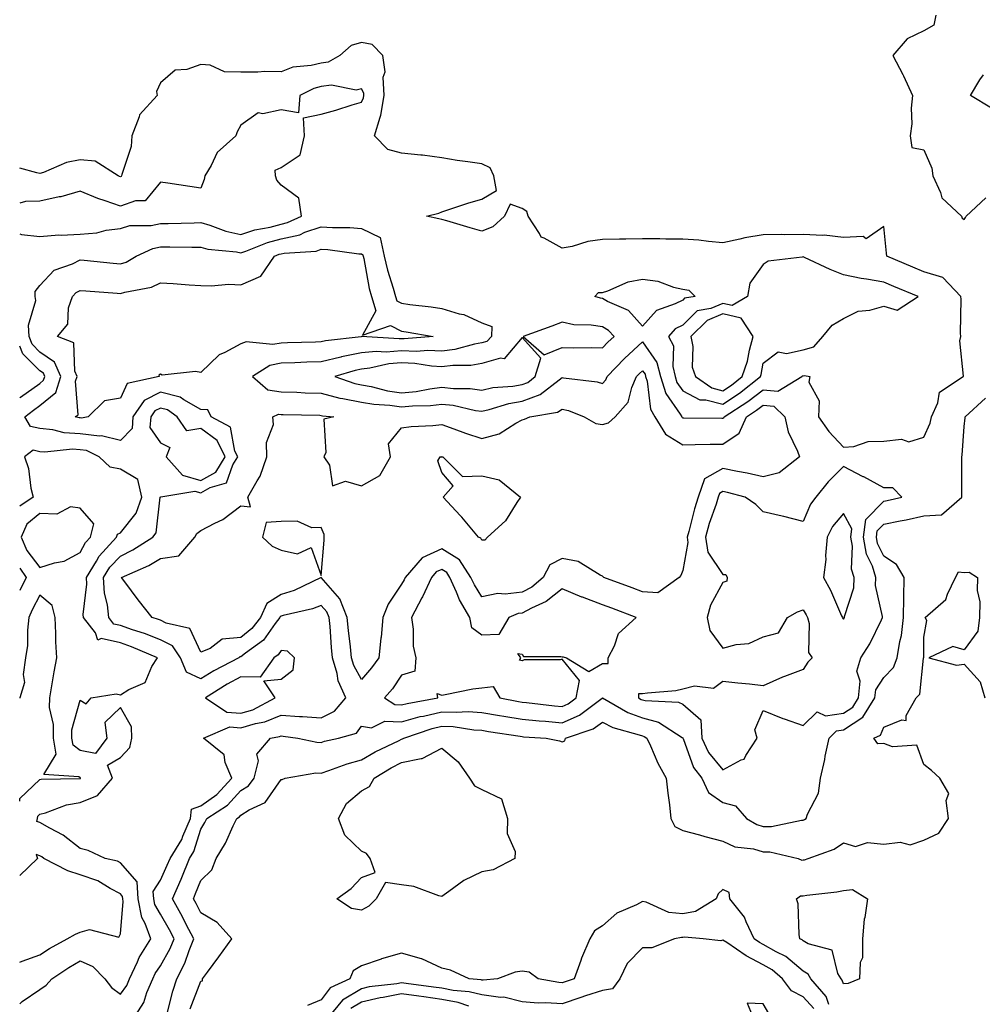
# Model space of a CAD drawing. Units: inches. Extents: x 952643 to 955283, y 7303178 to 7305818.
# Drawn here: x 952643 to 952883, y 7303456 to 7303701 of the extents above; entities that cross this region are included whole.
import ezdxf

# ---------------------------------------------------------------- set-up
doc = ezdxf.new("R2010")
doc.units = ezdxf.units.IN
doc.header["$MEASUREMENT"] = 0
doc.layers.add('Contour_95267303', color=7, linetype='Continuous', true_color=0x71a74d)

msp = doc.modelspace()

# ---------------------------------------------------------------- linework, layer by layer
at = {"layer": 'Contour_95267303'}
for points in [[(952871.04, 7303701.92, 3245), (952870.51, 7303699.46, 3245), (952868.05, 7303698.06, 3245), (952863.89, 7303696.08, 3245), (952860.34, 7303691.92, 3245), (952862.79, 7303687.18, 3245), (952862.97, 7303686.84, 3245), (952865.24, 7303681.92, 3245), (952864.9, 7303678.77, 3245), (952865.08, 7303674.89, 3245), (952864.62, 7303671.92, 3245), (952865.09, 7303668.96, 3245), (952868.05, 7303668.38, 3245), (952870, 7303663.87, 3245), (952870.3, 7303661.92, 3245), (952872.22, 7303657.75, 3245), (952872.55, 7303656.42, 3245), (952877.41, 7303651.92, 3245), (952877.55, 7303651.42, 3245), (952878.05, 7303651.03, 3245), (952878.42, 7303651.55, 3245), (952878.62, 7303651.92, 3245), (952883.49, 7303656.48, 3245)], [(952671.23, 7303451.92, 3245), (952673.91, 7303456.06, 3245), (952674.66, 7303458.53, 3245), (952676.1, 7303461.92, 3245), (952676.72, 7303463.25, 3245), (952678.05, 7303465.21, 3245), (952680.45, 7303469.52, 3245), (952681.42, 7303471.92, 3245), (952680.28, 7303474.15, 3245), (952678.05, 7303478.08, 3245), (952676.64, 7303480.51, 3245), (952676.39, 7303481.92, 3245), (952676.26, 7303483.71, 3245), (952678.05, 7303486.56, 3245), (952679.74, 7303490.23, 3245), (952680.43, 7303491.92, 3245), (952683.35, 7303496.62, 3245), (952683.63, 7303497.5, 3245), (952685.49, 7303501.92, 3245), (952685.77, 7303504.2, 3245), (952688.05, 7303505.05, 3245), (952692.07, 7303507.9, 3245), (952695.78, 7303511.92, 3245), (952694.15, 7303515.82, 3245), (952693.9, 7303517.77, 3245), (952688.77, 7303521.92, 3245), (952695.27, 7303524.7, 3245), (952698.05, 7303524.49, 3245), (952701.69, 7303525.56, 3245), (952704.02, 7303525.95, 3245), (952708.05, 7303527.66, 3245), (952712.65, 7303527.32, 3245), (952713.43, 7303527.3, 3245), (952718.05, 7303526.92, 3245), (952721.37, 7303528.6, 3245), (952724.14, 7303531.92, 3245), (952722.28, 7303536.15, 3245), (952722, 7303537.97, 3245), (952720.83, 7303541.92, 3245), (952720.6, 7303544.47, 3245), (952720.24, 7303549.73, 3245), (952720.04, 7303551.92, 3245), (952719.48, 7303553.35, 3245), (952718.05, 7303554.97, 3245), (952715.87, 7303554.1, 3245), (952708.61, 7303552.48, 3245), (952708.05, 7303552.3, 3245), (952707.82, 7303552.15, 3245), (952707.71, 7303551.92, 3245), (952706.59, 7303550.46, 3245), (952703.67, 7303546.3, 3245), (952699.2, 7303543.07, 3245), (952698.05, 7303542.17, 3245), (952697.83, 7303542.14, 3245), (952697.52, 7303541.92, 3245), (952691.29, 7303538.68, 3245), (952688.05, 7303536.71, 3245), (952684.5, 7303538.37, 3245), (952683.04, 7303541.92, 3245), (952681, 7303544.87, 3245), (952678.05, 7303546.4, 3245), (952674.09, 7303547.96, 3245), (952671.09, 7303548.88, 3245), (952668.05, 7303549.94, 3245), (952666.43, 7303550.3, 3245), (952665.15, 7303551.92, 3245), (952664.88, 7303555.09, 3245), (952664.11, 7303557.98, 3245), (952663.89, 7303561.92, 3245), (952665.46, 7303564.51, 3245), (952668.05, 7303567.25, 3245), (952671.19, 7303568.78, 3245), (952676.15, 7303571.92, 3245), (952676.94, 7303573.03, 3245), (952678, 7303581.87, 3245), (952678.02, 7303581.92, 3245), (952678.01, 7303581.96, 3245), (952678.05, 7303582.01, 3245), (952678.09, 7303581.96, 3245), (952686.59, 7303583.38, 3245), (952688.05, 7303582.95, 3245), (952690.44, 7303584.31, 3245), (952694.51, 7303585.46, 3245), (952696.07, 7303589.94, 3245), (952697.29, 7303591.92, 3245), (952696.57, 7303593.4, 3245), (952695.45, 7303599.32, 3245), (952690.65, 7303601.92, 3245), (952689.79, 7303603.66, 3245), (952688.05, 7303603.77, 3245), (952683.85, 7303606.12, 3245), (952682.92, 7303606.79, 3245), (952678.05, 7303608.04, 3245), (952674.01, 7303605.96, 3245), (952671.2, 7303601.92, 3245), (952670.98, 7303598.99, 3245), (952668.05, 7303596.03, 3245), (952663.32, 7303597.19, 3245), (952662.86, 7303597.11, 3245), (952658.05, 7303597.67, 3245), (952654.08, 7303597.95, 3245), (952651.27, 7303598.7, 3245), (952648.05, 7303599.02, 3245), (952645.65, 7303599.52, 3245), (952644.25, 7303601.92, 3245), (952646.42, 7303603.55, 3245), (952648.05, 7303604.7, 3245), (952651.96, 7303608.01, 3245), (952653.27, 7303611.92, 3245), (952651.69, 7303615.56, 3245), (952648.05, 7303618.05, 3245), (952646.12, 7303619.99, 3245), (952645.33, 7303621.92, 3245), (952645.2, 7303624.77, 3245), (952646.99, 7303630.86, 3245), (952646.89, 7303631.92, 3245), (952646.86, 7303633.11, 3245), (952648.05, 7303634.59, 3245), (952651.56, 7303638.41, 3245), (952656.11, 7303639.98, 3245), (952658.05, 7303640.98, 3245), (952659.08, 7303640.89, 3245), (952666.28, 7303640.15, 3245), (952668.05, 7303640.01, 3245), (952669.51, 7303640.46, 3245), (952671.97, 7303641.92, 3245), (952676.1, 7303643.87, 3245), (952678.05, 7303644.25, 3245), (952680.4, 7303644.27, 3245), (952685.82, 7303644.15, 3245), (952688.05, 7303644.16, 3245), (952689.81, 7303643.68, 3245), (952697, 7303642.97, 3245), (952698.05, 7303642.76, 3245), (952699.29, 7303643.16, 3245), (952704.65, 7303645.32, 3245), (952708.05, 7303646.21, 3245), (952712.71, 7303647.26, 3245), (952714.01, 7303647.88, 3245), (952718.05, 7303649.26, 3245), (952720.9, 7303649.07, 3245), (952725.18, 7303649.05, 3245), (952728.05, 7303648.83, 3245), (952732.7, 7303646.57, 3245), (952733.72, 7303641.92, 3245), (952734.55, 7303638.42, 3245), (952735.99, 7303633.98, 3245), (952736.55, 7303631.92, 3245), (952736.91, 7303630.78, 3245), (952738.05, 7303630.19, 3245), (952740.07, 7303629.9, 3245), (952745.4, 7303629.27, 3245), (952748.05, 7303628.88, 3245), (952752.39, 7303627.58, 3245), (952753.55, 7303627.42, 3245), (952758.05, 7303625.36, 3245), (952760.54, 7303624.41, 3245), (952760.4, 7303621.92, 3245), (952759.27, 7303620.7, 3245), (952758.05, 7303620.35, 3245), (952756.17, 7303620.04, 3245), (952751.32, 7303618.65, 3245), (952748.05, 7303618.24, 3245), (952744.56, 7303618.43, 3245), (952741.77, 7303618.2, 3245), (952738.05, 7303618.36, 3245), (952734.19, 7303618.06, 3245), (952731.75, 7303618.22, 3245), (952728.05, 7303617.84, 3245), (952723.11, 7303616.86, 3245), (952722.94, 7303616.81, 3245), (952718.05, 7303615.64, 3245), (952714.46, 7303615.51, 3245), (952711.5, 7303615.37, 3245), (952708.05, 7303615.24, 3245), (952705.28, 7303614.69, 3245), (952700.98, 7303611.92, 3245), (952704.73, 7303608.6, 3245), (952708.05, 7303608.18, 3245), (952711.94, 7303608.03, 3245), (952714.05, 7303607.92, 3245), (952718.05, 7303607.77, 3245), (952722.72, 7303606.59, 3245), (952723.45, 7303606.52, 3245), (952728.05, 7303605.6, 3245), (952731.17, 7303605.05, 3245), (952735.15, 7303604.82, 3245), (952738.05, 7303604.4, 3245), (952740.8, 7303604.67, 3245), (952745.22, 7303604.75, 3245), (952748.05, 7303605.09, 3245), (952750.92, 7303604.79, 3245), (952756.44, 7303603.53, 3245), (952758.05, 7303603.32, 3245), (952759.85, 7303603.72, 3245), (952764.72, 7303605.25, 3245), (952768.05, 7303605.84, 3245), (952772.52, 7303607.45, 3245), (952777.27, 7303611.14, 3245), (952778.05, 7303611.67, 3245), (952778.37, 7303611.6, 3245), (952786.74, 7303610.61, 3245), (952788.05, 7303610.2, 3245), (952788.88, 7303611.09, 3245), (952789.24, 7303611.92, 3245), (952793.51, 7303616.46, 3245), (952798.05, 7303620.57, 3245), (952801.6, 7303615.47, 3245), (952802.47, 7303611.92, 3245), (952803.82, 7303607.69, 3245), (952807.4, 7303602.57, 3245), (952807.78, 7303601.92, 3245), (952807.87, 7303601.74, 3245), (952808.05, 7303601.65, 3245), (952808.32, 7303601.65, 3245), (952817.74, 7303601.61, 3245), (952818.05, 7303601.61, 3245), (952818.24, 7303601.73, 3245), (952818.32, 7303601.92, 3245), (952824.25, 7303605.72, 3245), (952828.05, 7303608.64, 3245), (952831.67, 7303608.3, 3245), (952837.65, 7303611.92, 3245), (952837.86, 7303612.11, 3245), (952838.05, 7303612.14, 3245), (952838.36, 7303612.23, 3245), (952839.68, 7303611.92, 3245), (952839.41, 7303610.56, 3245), (952842.03, 7303605.9, 3245), (952841.86, 7303601.92, 3245), (952844.39, 7303598.26, 3245), (952848.05, 7303594.34, 3245), (952850.65, 7303594.52, 3245), (952854.21, 7303595.76, 3245), (952858.05, 7303595.89, 3245), (952862.46, 7303596.33, 3245), (952864.32, 7303595.65, 3245), (952868.05, 7303596.84, 3245), (952869.64, 7303600.33, 3245), (952869.98, 7303601.92, 3245), (952871.56, 7303605.43, 3245), (952871.93, 7303608.04, 3245), (952877.86, 7303611.92, 3245), (952877.96, 7303612.01, 3245), (952876.98, 7303620.85, 3245), (952877.29, 7303621.92, 3245), (952877.21, 7303622.76, 3245), (952877.34, 7303631.21, 3245), (952877.24, 7303631.92, 3245), (952872.78, 7303636.65, 3245), (952868.05, 7303638.06, 3245), (952865.32, 7303639.19, 3245), (952858.86, 7303641.92, 3245), (952858.77, 7303642.64, 3245), (952858.05, 7303649.35, 3245), (952853.71, 7303646.26, 3245), (952852.96, 7303646.83, 3245), (952848.05, 7303646.57, 3245), (952843.25, 7303647.12, 3245), (952842.93, 7303647.04, 3245), (952838.05, 7303647.32, 3245), (952833.41, 7303647.28, 3245), (952832.66, 7303647.31, 3245), (952828.05, 7303647.28, 3245), (952823.5, 7303646.47, 3245), (952822.25, 7303646.12, 3245), (952818.05, 7303645.23, 3245), (952814.42, 7303645.55, 3245), (952812.01, 7303645.88, 3245), (952808.05, 7303646.2, 3245), (952803.79, 7303646.18, 3245), (952802.36, 7303646.23, 3245), (952798.05, 7303646.21, 3245), (952793.84, 7303646.13, 3245), (952792.3, 7303646.17, 3245), (952788.05, 7303646.1, 3245), (952784.43, 7303645.54, 3245), (952780.5, 7303644.37, 3245), (952778.05, 7303643.88, 3245), (952773.54, 7303646.43, 3245), (952772.78, 7303646.65, 3245), (952772.41, 7303647.56, 3245), (952769.59, 7303651.92, 3245), (952769.22, 7303653.09, 3245), (952768.05, 7303653.81, 3245), (952765.09, 7303654.88, 3245), (952763.67, 7303651.92, 3245), (952760.76, 7303649.21, 3245), (952758.05, 7303648.12, 3245), (952755.13, 7303649, 3245), (952749.28, 7303650.69, 3245), (952748.05, 7303651.05, 3245), (952747.35, 7303651.22, 3245), (952744.27, 7303651.92, 3245), (952747.33, 7303652.64, 3245), (952748.05, 7303652.99, 3245), (952749.58, 7303653.45, 3245), (952754.77, 7303655.2, 3245), (952758.05, 7303656.08, 3245), (952761.66, 7303658.31, 3245), (952761.01, 7303661.92, 3245), (952760.07, 7303663.94, 3245), (952758.05, 7303664.9, 3245), (952754.51, 7303665.46, 3245), (952751.89, 7303665.76, 3245), (952748.05, 7303666.42, 3245), (952743.24, 7303667.11, 3245), (952742.88, 7303667.09, 3245), (952738.05, 7303667.56, 3245), (952734.66, 7303668.53, 3245), (952731.32, 7303671.92, 3245), (952732.69, 7303676.56, 3245), (952732.93, 7303677.04, 3245), (952733.68, 7303681.92, 3245), (952733.45, 7303686.52, 3245), (952733.97, 7303687.84, 3245), (952733.39, 7303691.92, 3245), (952730.73, 7303694.6, 3245), (952728.05, 7303695.17, 3245), (952725.54, 7303694.43, 3245), (952722.65, 7303691.92, 3245), (952719.74, 7303690.23, 3245), (952718.05, 7303690.01, 3245), (952715.51, 7303689.38, 3245), (952710.99, 7303688.98, 3245), (952708.05, 7303687.86, 3245), (952704.02, 7303687.89, 3245), (952702.25, 7303687.72, 3245), (952698.05, 7303687.74, 3245), (952693.95, 7303687.82, 3245), (952690.45, 7303689.52, 3245), (952688.05, 7303689.64, 3245), (952684.56, 7303688.43, 3245), (952681.73, 7303688.24, 3245), (952678.05, 7303685.09, 3245), (952677.05, 7303682.92, 3245), (952677.18, 7303681.92, 3245), (952672.83, 7303677.14, 3245), (952672.75, 7303676.62, 3245), (952670.89, 7303671.92, 3245), (952670.76, 7303669.21, 3245), (952668.4, 7303662.27, 3245), (952668.37, 7303661.92, 3245), (952668.22, 7303661.75, 3245), (952668.05, 7303661.69, 3245), (952667.88, 7303661.75, 3245), (952667.51, 7303661.92, 3245), (952661.75, 7303665.62, 3245), (952658.05, 7303665.95, 3245), (952654.68, 7303665.29, 3245), (952648.91, 7303662.78, 3245), (952648.05, 7303662.53, 3245), (952647.27, 7303662.7, 3245), (952643, 7303663.81, 3245)], [(952884.92, 7303678.79, 3245), (952879.66, 7303681.92, 3245), (952881.96, 7303685.83, 3245), (952882.89, 7303687.08, 3245)], [(952708.05, 7303649.91, 3246), (952709.69, 7303650.28, 3246), (952713.14, 7303651.92, 3246), (952712.46, 7303656.33, 3246), (952708.05, 7303659.62, 3246), (952706.99, 7303660.86, 3246), (952706.69, 7303661.92, 3246), (952706.59, 7303663.38, 3246), (952708.05, 7303663.99, 3246), (952712.8, 7303667.17, 3246), (952713.87, 7303671.92, 3246), (952713.6, 7303676.37, 3246), (952718.05, 7303677.31, 3246), (952721.65, 7303678.32, 3246), (952725.75, 7303679.62, 3246), (952728.05, 7303680.3, 3246), (952728.6, 7303681.37, 3246), (952728.68, 7303681.92, 3246), (952728.66, 7303682.53, 3246), (952728.05, 7303683.63, 3246), (952726.74, 7303683.23, 3246), (952720.63, 7303684.5, 3246), (952718.05, 7303684.16, 3246), (952716.25, 7303683.72, 3246), (952712.76, 7303681.92, 3246), (952712.36, 7303677.61, 3246), (952708.05, 7303678.38, 3246), (952703.53, 7303677.4, 3246), (952702.35, 7303677.62, 3246), (952698.05, 7303674.54, 3246), (952697.09, 7303672.88, 3246), (952696.81, 7303671.92, 3246), (952692.19, 7303667.78, 3246), (952690.63, 7303664.5, 3246), (952689.09, 7303661.92, 3246), (952688.95, 7303661.02, 3246), (952688.05, 7303658.83, 3246), (952685.37, 7303659.24, 3246), (952679.87, 7303660.1, 3246), (952678.05, 7303660.39, 3246), (952674.27, 7303655.7, 3246), (952671.85, 7303655.72, 3246), (952668.05, 7303654.38, 3246), (952664.24, 7303655.73, 3246), (952662.41, 7303656.28, 3246), (952658.05, 7303658.1, 3246), (952653.24, 7303656.73, 3246), (952652.82, 7303656.69, 3246), (952648.05, 7303655.64, 3246), (952644.44, 7303655.53, 3246), (952643, 7303655.13, 3246)], [(952643, 7303647.51, 3246), (952643.46, 7303647.33, 3246), (952648.05, 7303646.83, 3246), (952652.75, 7303647.22, 3246), (952653.28, 7303647.15, 3246), (952658.05, 7303647.43, 3246), (952662.23, 7303647.74, 3246), (952664.52, 7303648.39, 3246), (952668.05, 7303648.8, 3246), (952670.43, 7303649.54, 3246), (952675.7, 7303649.57, 3246), (952678.05, 7303650.03, 3246), (952679.93, 7303650.04, 3246), (952686.39, 7303650.26, 3246), (952688.05, 7303650.27, 3246), (952690.34, 7303649.63, 3246), (952694.27, 7303648.14, 3246), (952698.05, 7303647.35, 3246), (952701.49, 7303648.48, 3246), (952705.32, 7303649.19, 3246), (952708.05, 7303649.91, 3246)], [(952648.05, 7303610.25, 3246), (952648.96, 7303611.01, 3246), (952649.26, 7303611.92, 3246), (952648.89, 7303612.76, 3246), (952648.05, 7303613.34, 3246), (952643.76, 7303617.63, 3246), (952643, 7303619.49, 3246)], [(952643, 7303606.66, 3246), (952643.18, 7303606.79, 3246), (952648.05, 7303610.25, 3246)], [(952679.82, 7303453.69, 3244), (952681.11, 7303458.86, 3244), (952682.12, 7303461.92, 3244), (952684.1, 7303465.87, 3244), (952685.16, 7303469.03, 3244), (952686.31, 7303471.92, 3244), (952684.47, 7303475.5, 3244), (952683.52, 7303477.39, 3244), (952681.03, 7303481.92, 3244), (952683.17, 7303486.8, 3244), (952683.32, 7303487.19, 3244), (952685.24, 7303491.92, 3244), (952686.31, 7303493.66, 3244), (952688.05, 7303499.27, 3244), (952689.1, 7303500.87, 3244), (952689.62, 7303501.92, 3244), (952694.74, 7303505.23, 3244), (952698.05, 7303508.88, 3244), (952699.92, 7303510.05, 3244), (952701.4, 7303511.92, 3244), (952702.4, 7303516.27, 3244), (952702.04, 7303517.93, 3244), (952705.46, 7303521.92, 3244), (952707.68, 7303522.29, 3244), (952708.05, 7303522.46, 3244), (952708.55, 7303522.42, 3244), (952712.25, 7303521.92, 3244), (952717, 7303520.87, 3244), (952718.05, 7303520.84, 3244), (952718.86, 7303521.11, 3244), (952722.36, 7303521.92, 3244), (952726.8, 7303523.17, 3244), (952728.05, 7303524.86, 3244), (952730.6, 7303524.47, 3244), (952733.85, 7303526.12, 3244), (952738.05, 7303525.95, 3244), (952742.71, 7303527.26, 3244), (952743.54, 7303527.41, 3244), (952748.05, 7303528.49, 3244), (952751.64, 7303528.33, 3244), (952754.63, 7303528.5, 3244), (952758.05, 7303528.32, 3244), (952762.41, 7303527.56, 3244), (952763.49, 7303527.36, 3244), (952768.05, 7303526.6, 3244), (952772.33, 7303526.2, 3244), (952773.86, 7303526.11, 3244), (952778.05, 7303525.74, 3244), (952782.31, 7303527.66, 3244), (952788.01, 7303531.88, 3244), (952788.05, 7303531.91, 3244), (952788.07, 7303531.9, 3244), (952794.41, 7303528.28, 3244), (952798.05, 7303526.93, 3244), (952802.01, 7303525.88, 3244), (952807.91, 7303522.06, 3244), (952808.05, 7303521.99, 3244), (952808.09, 7303521.96, 3244), (952808.09, 7303521.92, 3244), (952808.13, 7303521.84, 3244), (952810.71, 7303514.58, 3244), (952812.76, 7303511.92, 3244), (952814.48, 7303508.35, 3244), (952818.05, 7303505.88, 3244), (952821.2, 7303505.07, 3244), (952823.92, 7303501.92, 3244), (952826.49, 7303500.36, 3244), (952828.05, 7303499.9, 3244), (952830.09, 7303499.88, 3244), (952837.61, 7303501.48, 3244), (952838.05, 7303501.47, 3244), (952838.35, 7303501.62, 3244), (952838.79, 7303501.92, 3244), (952839.06, 7303502.93, 3244), (952841.81, 7303508.16, 3244), (952842.29, 7303511.92, 3244), (952843.37, 7303516.6, 3244), (952843.53, 7303517.4, 3244), (952844.51, 7303521.92, 3244), (952846.28, 7303523.69, 3244), (952848.05, 7303523.93, 3244), (952852.88, 7303527.09, 3244), (952855.87, 7303531.92, 3244), (952856.07, 7303533.9, 3244), (952858.05, 7303537.01, 3244), (952860.51, 7303539.46, 3244), (952861.45, 7303541.92, 3244), (952862.06, 7303545.93, 3244), (952862.47, 7303547.5, 3244), (952862.99, 7303551.92, 3244), (952863.04, 7303556.91, 3244), (952863.04, 7303556.93, 3244), (952863.12, 7303561.92, 3244), (952861.25, 7303565.12, 3244), (952858.05, 7303567.21, 3244), (952856.52, 7303570.39, 3244), (952856.23, 7303571.92, 3244), (952856.44, 7303573.53, 3244), (952858.05, 7303575.17, 3244), (952862.14, 7303576.01, 3244), (952863.67, 7303576.3, 3244), (952868.05, 7303577.24, 3244), (952872.42, 7303577.55, 3244), (952877.49, 7303581.92, 3244), (952877.49, 7303591.36, 3244), (952877.48, 7303591.92, 3244), (952877.62, 7303592.35, 3244), (952878.05, 7303599.47, 3244), (952878.31, 7303601.66, 3244), (952878.35, 7303601.92, 3244), (952883.37, 7303606.6, 3244)], [(952643, 7303455.75, 3246), (952643.64, 7303456.33, 3246), (952648.05, 7303459.33, 3246), (952649.62, 7303460.35, 3246), (952651.01, 7303461.92, 3246), (952655.2, 7303464.77, 3246), (952658.05, 7303466.4, 3246), (952661.17, 7303465.04, 3246), (952664.21, 7303461.92, 3246), (952665.89, 7303459.76, 3246), (952668.05, 7303458.13, 3246), (952669.64, 7303460.33, 3246), (952670.32, 7303461.92, 3246), (952672.29, 7303466.16, 3246), (952672.72, 7303467.25, 3246), (952675.63, 7303471.92, 3246), (952674.25, 7303475.72, 3246), (952673.37, 7303477.24, 3246), (952672.52, 7303481.92, 3246), (952672.23, 7303486.1, 3246), (952668.05, 7303490.88, 3246), (952667.37, 7303491.24, 3246), (952664.25, 7303491.92, 3246), (952660.03, 7303493.9, 3246), (952658.05, 7303494.4, 3246), (952653.86, 7303497.73, 3246), (952650.49, 7303499.48, 3246), (952648.05, 7303500.9, 3246), (952647.26, 7303501.13, 3246), (952647.45, 7303501.92, 3246), (952647.5, 7303502.47, 3246), (952648.05, 7303502.98, 3246), (952649.46, 7303503.33, 3246), (952654.66, 7303505.31, 3246), (952658.05, 7303505.88, 3246), (952662.36, 7303507.61, 3246), (952666.1, 7303511.92, 3246), (952664.83, 7303515.14, 3246), (952668.05, 7303517.09, 3246), (952670.38, 7303519.59, 3246), (952670.9, 7303521.92, 3246), (952670.81, 7303524.68, 3246), (952668.05, 7303529.53, 3246), (952664.18, 7303525.79, 3246), (952664.69, 7303521.92, 3246), (952661.9, 7303518.07, 3246), (952658.05, 7303518.82, 3246), (952656.28, 7303520.15, 3246), (952655.97, 7303521.92, 3246), (952656, 7303523.97, 3246), (952658.05, 7303531.34, 3246), (952659.51, 7303530.46, 3246), (952660.8, 7303531.92, 3246), (952667.02, 7303532.95, 3246), (952668.05, 7303532.69, 3246), (952670.18, 7303534.05, 3246), (952674.19, 7303535.78, 3246), (952675.88, 7303539.75, 3246), (952677.26, 7303541.92, 3246), (952670.8, 7303544.67, 3246), (952668.05, 7303545.64, 3246), (952663.27, 7303546.7, 3246), (952662.44, 7303546.31, 3246), (952661.84, 7303548.13, 3246), (952658.87, 7303551.92, 3246), (952658.8, 7303552.67, 3246), (952659.74, 7303560.23, 3246), (952659.64, 7303561.92, 3246), (952662.08, 7303565.95, 3246), (952662.75, 7303567.22, 3246), (952667.12, 7303571.92, 3246), (952667.31, 7303572.66, 3246), (952668.05, 7303573.02, 3246), (952672.01, 7303577.96, 3246), (952673.39, 7303581.92, 3246), (952672.42, 7303586.3, 3246), (952668.05, 7303588.9, 3246), (952665.52, 7303589.39, 3246), (952662.79, 7303591.92, 3246), (952659.64, 7303593.51, 3246), (952658.05, 7303593.71, 3246), (952656.14, 7303593.83, 3246), (952649.24, 7303593.11, 3246), (952648.05, 7303593.23, 3246), (952646.39, 7303593.58, 3246), (952644.23, 7303591.92, 3246), (952645.16, 7303589.03, 3246), (952645.81, 7303584.16, 3246), (952646.35, 7303581.92, 3246), (952643, 7303579.7, 3246)], [(952643, 7303564.19, 3246), (952644.58, 7303561.92, 3246), (952643, 7303558.67, 3246)], [(952685.47, 7303454.5, 3243), (952688.05, 7303461.36, 3243), (952688.47, 7303461.5, 3243), (952688.49, 7303461.92, 3243), (952689.74, 7303463.61, 3243), (952692.55, 7303467.42, 3243), (952695.83, 7303471.92, 3243), (952692.13, 7303476, 3243), (952688.05, 7303478.42, 3243), (952686.89, 7303480.76, 3243), (952686.24, 7303481.92, 3243), (952686.79, 7303483.18, 3243), (952688.05, 7303486.48, 3243), (952690.86, 7303489.11, 3243), (952691.91, 7303491.92, 3243), (952694.26, 7303495.71, 3243), (952696.15, 7303500.02, 3243), (952697.08, 7303501.92, 3243), (952697.67, 7303502.3, 3243), (952698.05, 7303502.71, 3243), (952700.15, 7303504.02, 3243), (952704.1, 7303505.87, 3243), (952708.05, 7303511.64, 3243), (952708.33, 7303511.64, 3243), (952709.08, 7303511.92, 3243), (952716.73, 7303513.24, 3243), (952718.05, 7303513.21, 3243), (952719.96, 7303513.83, 3243), (952724.47, 7303515.5, 3243), (952728.05, 7303516.52, 3243), (952731.47, 7303518.5, 3243), (952737.48, 7303521.35, 3243), (952738.05, 7303521.64, 3243), (952738.28, 7303521.69, 3243), (952738.6, 7303521.92, 3243), (952745.64, 7303524.33, 3243), (952748.05, 7303524.91, 3243), (952750.9, 7303524.77, 3243), (952756, 7303523.97, 3243), (952758.05, 7303523.85, 3243), (952759.7, 7303523.57, 3243), (952767.6, 7303522.37, 3243), (952768.05, 7303522.29, 3243), (952768.39, 7303522.26, 3243), (952774.07, 7303521.92, 3243), (952777.38, 7303521.25, 3243), (952778.05, 7303520.96, 3243), (952778.72, 7303521.25, 3243), (952778.87, 7303521.92, 3243), (952785.72, 7303524.25, 3243), (952788.05, 7303525.84, 3243), (952790.67, 7303524.54, 3243), (952797.23, 7303522.74, 3243), (952798.05, 7303522.44, 3243), (952798.46, 7303522.33, 3243), (952799.09, 7303521.92, 3243), (952800.01, 7303519.96, 3243), (952801.81, 7303515.68, 3243), (952803.93, 7303511.92, 3243), (952804.35, 7303508.22, 3243), (952804.71, 7303505.26, 3243), (952805.09, 7303501.92, 3243), (952806.03, 7303499.9, 3243), (952808.05, 7303498.9, 3243), (952812.17, 7303497.8, 3243), (952813.53, 7303497.4, 3243), (952818.05, 7303496.28, 3243), (952820.99, 7303494.86, 3243), (952825.67, 7303494.3, 3243), (952828.05, 7303493.6, 3243), (952829.72, 7303493.59, 3243), (952836.78, 7303491.92, 3243), (952837.68, 7303491.55, 3243), (952838.05, 7303491.58, 3243), (952838.34, 7303491.63, 3243), (952839.28, 7303491.92, 3243), (952845.7, 7303494.27, 3243), (952848.05, 7303495.81, 3243), (952851.03, 7303494.9, 3243), (952854.05, 7303495.92, 3243), (952858.05, 7303495.51, 3243), (952862.16, 7303496.03, 3243), (952864.62, 7303495.35, 3243), (952868.05, 7303496.51, 3243), (952871.74, 7303498.23, 3243), (952874.17, 7303501.92, 3243), (952873.57, 7303506.4, 3243), (952874.27, 7303508.14, 3243), (952872.01, 7303511.92, 3243), (952869.97, 7303513.84, 3243), (952868.05, 7303515.37, 3243), (952866.28, 7303520.15, 3243), (952860.25, 7303519.72, 3243), (952858.05, 7303520.57, 3243), (952856.62, 7303520.49, 3243), (952855.58, 7303521.92, 3243), (952857.29, 7303522.68, 3243), (952858.05, 7303524.6, 3243), (952862.61, 7303526.48, 3243), (952863.66, 7303526.31, 3243), (952863.68, 7303527.55, 3243), (952866.11, 7303531.92, 3243), (952867.08, 7303532.89, 3243), (952867.98, 7303541.85, 3243), (952868, 7303541.92, 3243), (952868.01, 7303541.96, 3243), (952868.05, 7303547.01, 3243), (952868.79, 7303551.18, 3243), (952868.37, 7303551.92, 3243), (952873.53, 7303556.44, 3243), (952873.9, 7303557.77, 3243), (952875.9, 7303561.92, 3243), (952876.68, 7303563.29, 3243), (952878.05, 7303563.18, 3243), (952879.35, 7303563.22, 3243), (952881.43, 7303561.92, 3243), (952881.32, 7303558.65, 3243), (952881.97, 7303555.84, 3243), (952881.9, 7303551.92, 3243), (952881.45, 7303548.52, 3243), (952878.05, 7303543.86, 3243), (952875.26, 7303544.71, 3243), (952869.31, 7303541.92, 3243), (952876.17, 7303540.05, 3243), (952878.05, 7303540.31, 3243), (952882.08, 7303535.95, 3243), (952883.21, 7303531.92, 3243)], [(952643, 7303506.18, 3247), (952643.07, 7303506.9, 3247), (952648.05, 7303511.6, 3247), (952648.31, 7303511.66, 3247), (952657.95, 7303511.82, 3247), (952658.05, 7303511.84, 3247), (952658.11, 7303511.86, 3247), (952658.16, 7303511.92, 3247), (952658.13, 7303512, 3247), (952658.05, 7303512.01, 3247), (952657.69, 7303512.28, 3247), (952648.97, 7303512.84, 3247), (952652.1, 7303517.87, 3247), (952651.38, 7303521.92, 3247), (952651.44, 7303525.31, 3247), (952650.43, 7303529.54, 3247), (952650.5, 7303531.92, 3247), (952651.03, 7303534.9, 3247), (952651.56, 7303538.41, 3247), (952652.23, 7303541.92, 3247), (952651.99, 7303545.86, 3247), (952652.02, 7303547.95, 3247), (952651.82, 7303551.92, 3247), (952651.07, 7303554.94, 3247), (952648.05, 7303557.52, 3247), (952646.14, 7303553.83, 3247), (952645.31, 7303551.92, 3247), (952644.92, 7303548.79, 3247), (952644.97, 7303545, 3247), (952644.44, 7303541.92, 3247), (952643.85, 7303537.72, 3247), (952644.22, 7303535.75, 3247), (952643.04, 7303531.92, 3247), (952643, 7303531.89, 3247)], [(952648.05, 7303467.96, 3247), (952650.43, 7303469.54, 3247), (952654.85, 7303471.92, 3247), (952656.89, 7303473.08, 3247), (952658.05, 7303473.57, 3247), (952660.36, 7303474.23, 3247), (952667.65, 7303472.32, 3247), (952668.05, 7303473.19, 3247), (952668.79, 7303481.18, 3247), (952668.66, 7303481.92, 3247), (952668.62, 7303482.49, 3247), (952668.05, 7303483.13, 3247), (952665.52, 7303484.45, 3247), (952662.46, 7303486.33, 3247), (952658.05, 7303487.87, 3247), (952655.02, 7303488.89, 3247), (952649.01, 7303491.92, 3247), (952648.49, 7303492.36, 3247), (952648.05, 7303492.6, 3247), (952647.08, 7303492.89, 3247), (952647.43, 7303491.92, 3247), (952643, 7303487.69, 3247)], [(952844.43, 7303455.54, 3243), (952843.71, 7303457.58, 3243), (952839.95, 7303461.92, 3243), (952839.26, 7303463.13, 3243), (952838.05, 7303463.84, 3243), (952833.67, 7303467.54, 3243), (952831.27, 7303468.7, 3243), (952828.05, 7303470.53, 3243), (952827.14, 7303471.01, 3243), (952825.81, 7303471.92, 3243), (952823.83, 7303476.14, 3243), (952823.44, 7303477.31, 3243), (952819.8, 7303481.92, 3243), (952819.57, 7303483.44, 3243), (952818.05, 7303484.24, 3243), (952816.82, 7303483.15, 3243), (952816.39, 7303481.92, 3243), (952811.21, 7303478.76, 3243), (952808.05, 7303478.14, 3243), (952804.59, 7303478.46, 3243), (952798.92, 7303481.05, 3243), (952798.05, 7303481.22, 3243), (952796.52, 7303480.39, 3243), (952791.65, 7303478.32, 3243), (952788.05, 7303475.12, 3243), (952786.08, 7303473.89, 3243), (952784.92, 7303471.92, 3243), (952782.86, 7303467.11, 3243), (952782.69, 7303466.56, 3243), (952781, 7303461.92, 3243), (952778.75, 7303461.22, 3243), (952778.05, 7303460.97, 3243), (952777.16, 7303461.03, 3243), (952772.07, 7303461.92, 3243), (952769.79, 7303463.66, 3243), (952768.05, 7303463.9, 3243), (952766.33, 7303463.64, 3243), (952761.96, 7303461.92, 3243), (952758.38, 7303461.59, 3243), (952758.05, 7303461.64, 3243), (952757.83, 7303461.7, 3243), (952754.85, 7303461.92, 3243), (952750.26, 7303464.13, 3243), (952748.05, 7303464.63, 3243), (952743.07, 7303466.94, 3243), (952743.03, 7303466.94, 3243), (952738.05, 7303468.32, 3243), (952733.07, 7303466.9, 3243), (952733.01, 7303466.88, 3243), (952728.05, 7303465.2, 3243), (952726.04, 7303463.93, 3243), (952725.18, 7303461.92, 3243), (952720.27, 7303459.7, 3243), (952718.05, 7303456.71, 3243), (952714.62, 7303455.35, 3243)], [(952840.67, 7303454.54, 3244), (952838.05, 7303457.44, 3244), (952835.09, 7303458.96, 3244), (952832.85, 7303461.92, 3244), (952830.29, 7303464.16, 3244), (952828.05, 7303465.44, 3244), (952823.81, 7303467.68, 3244), (952818.99, 7303470.98, 3244), (952818.05, 7303471.59, 3244), (952817.56, 7303471.43, 3244), (952813.1, 7303471.92, 3244), (952808.44, 7303472.31, 3244), (952808.05, 7303472.23, 3244), (952807.7, 7303472.27, 3244), (952806, 7303471.92, 3244), (952800.32, 7303469.65, 3244), (952798.05, 7303469.71, 3244), (952794.19, 7303465.78, 3244), (952792.4, 7303461.92, 3244), (952790.52, 7303459.45, 3244), (952788.05, 7303459.08, 3244), (952783.83, 7303457.7, 3244), (952782.64, 7303457.33, 3244), (952778.05, 7303455.76, 3244), (952773.98, 7303455.99, 3244), (952772.03, 7303455.9, 3244), (952768.05, 7303456.2, 3244), (952763.53, 7303457.4, 3244), (952762.65, 7303457.32, 3244), (952758.05, 7303458, 3244), (952754.89, 7303458.76, 3244), (952750.9, 7303459.07, 3244), (952748.05, 7303459.6, 3244), (952746.02, 7303459.89, 3244), (952739.16, 7303460.81, 3244), (952738.05, 7303460.96, 3244), (952736.87, 7303460.74, 3244), (952730.01, 7303459.96, 3244), (952728.05, 7303459.49, 3244), (952723.32, 7303456.65, 3244), (952719.45, 7303451.92, 3244)], [(952643, 7303466.08, 3247), (952643.59, 7303466.38, 3247), (952648.05, 7303467.96, 3247)], [(952754.83, 7303455.14, 3245), (952752.17, 7303456.04, 3245), (952748.05, 7303456.8, 3245), (952743.58, 7303457.45, 3245), (952742.36, 7303457.61, 3245), (952738.05, 7303458.23, 3245), (952733.46, 7303457.33, 3245), (952732.73, 7303457.24, 3245), (952728.05, 7303456.13, 3245), (952725.42, 7303454.55, 3245)], [(952829.47, 7303453.34, 3245), (952828.05, 7303455.75, 3245), (952824.11, 7303455.86, 3245), (952825.74, 7303451.92, 3245)]]:
    msp.add_polyline3d(points, dxfattribs=at)
for points in [[(952658.05, 7303601.65, 3244), (952657.8, 7303601.67, 3244), (952656.84, 7303601.92, 3244), (952657.56, 7303602.41, 3244), (952656.89, 7303610.76, 3244), (952657.28, 7303611.92, 3244), (952656.69, 7303613.28, 3244), (952656.51, 7303620.38, 3244), (952652.42, 7303621.92, 3244), (952654.99, 7303624.98, 3244), (952655.18, 7303629.05, 3244), (952656.14, 7303631.92, 3244), (952657.06, 7303632.91, 3244), (952658.05, 7303633.41, 3244), (952659.43, 7303633.3, 3244), (952667.24, 7303632.73, 3244), (952668.05, 7303632.66, 3244), (952669.13, 7303633, 3244), (952675.79, 7303634.18, 3244), (952678.05, 7303635.27, 3244), (952681.22, 7303635.09, 3244), (952685.16, 7303634.81, 3244), (952688.05, 7303634.63, 3244), (952690.64, 7303634.51, 3244), (952695.04, 7303634.93, 3244), (952698.05, 7303634.81, 3244), (952703.03, 7303636.94, 3244), (952706.41, 7303641.92, 3244), (952707.58, 7303642.39, 3244), (952708.05, 7303642.52, 3244), (952708.82, 7303642.69, 3244), (952716.76, 7303643.21, 3244), (952718.05, 7303643.66, 3244), (952719.68, 7303643.55, 3244), (952727.45, 7303642.52, 3244), (952728.05, 7303642.47, 3244), (952728.42, 7303642.29, 3244), (952728.5, 7303641.92, 3244), (952728.64, 7303641.33, 3244), (952730, 7303633.87, 3244), (952730.54, 7303631.92, 3244), (952731.67, 7303628.3, 3244), (952728.36, 7303622.23, 3244), (952735.29, 7303624.68, 3244), (952738.05, 7303623.27, 3244), (952739.23, 7303623.1, 3244), (952745.95, 7303621.92, 3244), (952738.66, 7303621.31, 3244), (952738.05, 7303621.34, 3244), (952737.42, 7303621.3, 3244), (952728.09, 7303621.88, 3244), (952728.05, 7303621.88, 3244), (952728, 7303621.87, 3244), (952719.15, 7303620.82, 3244), (952718.05, 7303620.56, 3244), (952716.63, 7303620.5, 3244), (952709.62, 7303620.35, 3244), (952708.05, 7303620.29, 3244), (952706.03, 7303619.9, 3244), (952699.34, 7303620.63, 3244), (952698.05, 7303620.07, 3244), (952694.09, 7303617.96, 3244), (952692.61, 7303617.36, 3244), (952688.05, 7303612.96, 3244), (952686.73, 7303613.24, 3244), (952678.45, 7303612.32, 3244), (952678.05, 7303612.52, 3244), (952677.67, 7303612.3, 3244), (952677.68, 7303611.92, 3244), (952669.76, 7303610.21, 3244), (952668.05, 7303606.56, 3244), (952664.11, 7303605.86, 3244), (952660.01, 7303601.92, 3244), (952658.36, 7303601.61, 3244)], [(952818.05, 7303605.09, 3246), (952822.15, 7303607.82, 3246), (952827.38, 7303611.92, 3246), (952827.55, 7303612.42, 3246), (952828.05, 7303615.29, 3246), (952831.83, 7303618.14, 3246), (952833.84, 7303617.71, 3246), (952838.05, 7303618.62, 3246), (952840.65, 7303619.32, 3246), (952842.94, 7303621.92, 3246), (952845.26, 7303624.71, 3246), (952848.05, 7303626.37, 3246), (952851.73, 7303628.24, 3246), (952854.62, 7303628.49, 3246), (952858.05, 7303629.47, 3246), (952861.45, 7303628.52, 3246), (952866.64, 7303631.92, 3246), (952860.54, 7303634.41, 3246), (952858.05, 7303635.45, 3246), (952853.75, 7303636.22, 3246), (952852.48, 7303636.35, 3246), (952848.05, 7303637.31, 3246), (952844.71, 7303638.58, 3246), (952838.37, 7303641.6, 3246), (952838.05, 7303641.73, 3246), (952837.78, 7303641.65, 3246), (952829.29, 7303640.68, 3246), (952828.05, 7303639.88, 3246), (952824.74, 7303635.23, 3246), (952824.13, 7303631.92, 3246), (952820.34, 7303629.63, 3246), (952818.05, 7303630.15, 3246), (952815.03, 7303628.9, 3246), (952811.65, 7303628.32, 3246), (952808.05, 7303624.75, 3246), (952806.18, 7303623.79, 3246), (952804.47, 7303621.92, 3246), (952805.7, 7303619.57, 3246), (952805.53, 7303614.44, 3246), (952806.15, 7303611.92, 3246), (952806.6, 7303610.47, 3246), (952808.05, 7303608.41, 3246), (952812.32, 7303606.19, 3246), (952813.79, 7303606.18, 3246)], [(952808.05, 7303631.01, 3245), (952806.15, 7303630.02, 3245), (952801.54, 7303628.43, 3245), (952798.05, 7303624.48, 3245), (952794.51, 7303628.38, 3245), (952789.35, 7303630.62, 3245), (952788.05, 7303631.36, 3245), (952787.57, 7303631.44, 3245), (952786.13, 7303631.92, 3245), (952787.07, 7303632.9, 3245), (952788.05, 7303632.85, 3245), (952789.39, 7303633.26, 3245), (952794.47, 7303635.5, 3245), (952798.05, 7303636.23, 3245), (952801.84, 7303635.71, 3245), (952805.77, 7303634.2, 3245), (952808.05, 7303633.71, 3245), (952809.58, 7303633.45, 3245), (952811.14, 7303631.92, 3245), (952808.51, 7303631.46, 3245)], [(952788.05, 7303619.06, 3246), (952789.43, 7303620.54, 3246), (952790.97, 7303621.92, 3246), (952789.55, 7303623.42, 3246), (952788.05, 7303624.29, 3246), (952785.25, 7303624.72, 3246), (952780.96, 7303624.83, 3246), (952778.05, 7303625.45, 3246), (952775.46, 7303624.51, 3246), (952768.31, 7303621.92, 3246), (952773.52, 7303617.39, 3246), (952778.05, 7303619.19, 3246), (952780.89, 7303619.08, 3246), (952785.31, 7303619.18, 3246)], [(952818.05, 7303608.42, 3247), (952820.15, 7303609.82, 3247), (952822.83, 7303611.92, 3247), (952824.17, 7303615.8, 3247), (952824.66, 7303618.53, 3247), (952825.57, 7303621.92, 3247), (952822.62, 7303626.49, 3247), (952818.05, 7303627.54, 3247), (952814.09, 7303625.88, 3247), (952810.08, 7303621.92, 3247), (952810.57, 7303619.4, 3247), (952810.4, 7303614.27, 3247), (952811.19, 7303611.92, 3247), (952815.27, 7303609.14, 3247)], [(952768.05, 7303609.99, 3246), (952769.47, 7303610.5, 3246), (952771.29, 7303611.92, 3246), (952772.68, 7303616.55, 3246), (952768.05, 7303621.71, 3246), (952763.57, 7303616.4, 3246), (952762.66, 7303616.53, 3246), (952758.05, 7303615.2, 3246), (952755.25, 7303614.72, 3246), (952750.84, 7303614.71, 3246), (952748.05, 7303614.36, 3246), (952745.47, 7303614.5, 3246), (952741.36, 7303615.23, 3246), (952738.05, 7303615.38, 3246), (952734.84, 7303615.13, 3246), (952730.14, 7303614.01, 3246), (952728.05, 7303613.8, 3246), (952726.48, 7303613.49, 3246), (952721.48, 7303611.92, 3246), (952726.38, 7303610.25, 3246), (952728.05, 7303609.92, 3246), (952730.49, 7303609.48, 3246), (952734.52, 7303608.39, 3246), (952738.05, 7303607.89, 3246), (952741.71, 7303608.26, 3246), (952745.05, 7303608.92, 3246), (952748.05, 7303609.28, 3246), (952750.99, 7303608.98, 3246), (952755.09, 7303608.96, 3246), (952758.05, 7303608.57, 3246), (952760.78, 7303609.19, 3246), (952765.71, 7303609.58, 3246)], [(952728.05, 7303536.54, 3244), (952726.13, 7303540, 3244), (952725.57, 7303541.92, 3244), (952725.31, 7303544.66, 3244), (952724.84, 7303548.71, 3244), (952724.55, 7303551.92, 3244), (952722.72, 7303556.59, 3244), (952718.05, 7303561.89, 3244), (952718, 7303561.87, 3244), (952711.29, 7303558.68, 3244), (952708.05, 7303557.67, 3244), (952704.51, 7303555.46, 3244), (952702.92, 7303551.92, 3244), (952700.8, 7303549.17, 3244), (952698.05, 7303547, 3244), (952693.4, 7303546.57, 3244), (952690.38, 7303544.25, 3244), (952688.05, 7303543.34, 3244), (952685.35, 7303549.22, 3244), (952679.46, 7303550.51, 3244), (952678.05, 7303551.24, 3244), (952677.56, 7303551.43, 3244), (952675.98, 7303551.92, 3244), (952672.46, 7303556.33, 3244), (952669.14, 7303560.83, 3244), (952668.32, 7303561.92, 3244), (952675.11, 7303564.86, 3244), (952678.05, 7303566.61, 3244), (952682.63, 7303567.34, 3244), (952686.63, 7303571.92, 3244), (952687.12, 7303572.85, 3244), (952688.05, 7303573.57, 3244), (952691.59, 7303575.46, 3244), (952693.6, 7303576.37, 3244), (952698.05, 7303579.78, 3244), (952700.43, 7303579.54, 3244), (952699.75, 7303581.92, 3244), (952702.08, 7303585.95, 3244), (952702.87, 7303587.1, 3244), (952704.52, 7303591.92, 3244), (952704.44, 7303595.53, 3244), (952706.14, 7303600.01, 3244), (952706.02, 7303601.92, 3244), (952707.41, 7303602.56, 3244), (952708.05, 7303602.49, 3244), (952708.59, 7303602.46, 3244), (952717.68, 7303602.29, 3244), (952718.05, 7303602.28, 3244), (952718.33, 7303602.2, 3244), (952721.16, 7303601.92, 3244), (952718.66, 7303601.31, 3244), (952719.16, 7303593.03, 3244), (952718.69, 7303591.92, 3244), (952720.09, 7303589.88, 3244), (952720.9, 7303584.77, 3244), (952724.07, 7303585.9, 3244), (952728.05, 7303584.74, 3244), (952732.67, 7303587.3, 3244), (952735.29, 7303591.92, 3244), (952734.82, 7303595.15, 3244), (952738.05, 7303599.15, 3244), (952740.47, 7303599.5, 3244), (952745.85, 7303599.72, 3244), (952748.05, 7303599.99, 3244), (952751.03, 7303598.94, 3244), (952753.96, 7303597.83, 3244), (952758.05, 7303596.5, 3244), (952762.32, 7303597.65, 3244), (952766.48, 7303600.35, 3244), (952768.05, 7303601.13, 3244), (952768.66, 7303601.31, 3244), (952769.94, 7303601.92, 3244), (952776.9, 7303603.07, 3244), (952778.05, 7303603.86, 3244), (952779.62, 7303603.49, 3244), (952783.46, 7303601.92, 3244), (952786.42, 7303600.29, 3244), (952788.05, 7303600.01, 3244), (952789.55, 7303600.42, 3244), (952791.18, 7303601.92, 3244), (952794.44, 7303605.53, 3244), (952795.37, 7303609.24, 3244), (952796.56, 7303611.92, 3244), (952797.28, 7303612.69, 3244), (952798.05, 7303613.38, 3244), (952798.66, 7303612.53, 3244), (952798.8, 7303611.92, 3244), (952799.15, 7303610.82, 3244), (952799.99, 7303603.86, 3244), (952801.13, 7303601.92, 3244), (952803.76, 7303597.63, 3244), (952808.05, 7303594.98, 3244), (952811.14, 7303595.01, 3244), (952814.88, 7303595.09, 3244), (952818.05, 7303595.12, 3244), (952822.11, 7303597.86, 3244), (952823.9, 7303601.92, 3244), (952826.43, 7303603.54, 3244), (952828.05, 7303604.78, 3244), (952830.67, 7303604.54, 3244), (952833.46, 7303601.92, 3244), (952834.27, 7303598.14, 3244), (952836.62, 7303593.35, 3244), (952837.1, 7303591.92, 3244), (952832.01, 7303587.96, 3244), (952828.05, 7303587, 3244), (952824.04, 7303587.91, 3244), (952821.64, 7303588.33, 3244), (952818.05, 7303589.07, 3244), (952813.49, 7303586.48, 3244), (952811.87, 7303581.92, 3244), (952810.96, 7303579.01, 3244), (952809.53, 7303573.4, 3244), (952809.1, 7303571.92, 3244), (952809.33, 7303570.64, 3244), (952808.05, 7303563.65, 3244), (952807.53, 7303562.44, 3244), (952807.18, 7303561.92, 3244), (952801.85, 7303558.12, 3244), (952798.05, 7303558.35, 3244), (952795.45, 7303559.32, 3244), (952788.42, 7303561.92, 3244), (952788.24, 7303562.11, 3244), (952788.05, 7303562.24, 3244), (952787.5, 7303562.47, 3244), (952782.03, 7303565.9, 3244), (952778.05, 7303566.63, 3244), (952774.94, 7303565.03, 3244), (952773.32, 7303561.92, 3244), (952770.44, 7303559.53, 3244), (952768.05, 7303558.24, 3244), (952763.87, 7303557.74, 3244), (952762.01, 7303557.96, 3244), (952758.05, 7303557.13, 3244), (952756.17, 7303560.04, 3244), (952755.32, 7303561.92, 3244), (952752.47, 7303566.34, 3244), (952748.05, 7303569.08, 3244), (952743.16, 7303566.81, 3244), (952738.94, 7303561.92, 3244), (952738.66, 7303561.31, 3244), (952738.05, 7303560.24, 3244), (952734.7, 7303555.27, 3244), (952733.41, 7303551.92, 3244), (952732.96, 7303547.01, 3244), (952732.92, 7303546.79, 3244), (952732.4, 7303541.92, 3244), (952730.6, 7303539.37, 3244)], [(952688.05, 7303586.03, 3246), (952691.8, 7303588.17, 3246), (952694.11, 7303591.92, 3246), (952692.13, 7303596, 3246), (952688.05, 7303599.01, 3246), (952684.57, 7303598.44, 3246), (952682.2, 7303601.92, 3246), (952679.79, 7303603.66, 3246), (952678.05, 7303604.11, 3246), (952676.6, 7303603.37, 3246), (952675.6, 7303601.92, 3246), (952675.39, 7303599.26, 3246), (952678.05, 7303595.46, 3246), (952680.4, 7303594.27, 3246), (952679.43, 7303591.92, 3246), (952683.49, 7303587.36, 3246)], [(952758.05, 7303571.16, 3243), (952757.82, 7303571.69, 3243), (952757.24, 7303571.92, 3243), (952753.03, 7303576.9, 3243), (952752.63, 7303577.34, 3243), (952748.4, 7303581.92, 3243), (952750.9, 7303584.77, 3243), (952748.05, 7303588.05, 3243), (952747.09, 7303590.96, 3243), (952747.67, 7303591.92, 3243), (952747.98, 7303591.99, 3243), (952748.05, 7303592, 3243), (952748.11, 7303591.98, 3243), (952748.3, 7303591.92, 3243), (952753.21, 7303587.08, 3243), (952758.05, 7303587.25, 3243), (952762.35, 7303586.22, 3243), (952767.64, 7303581.92, 3243), (952766.74, 7303580.61, 3243), (952763.93, 7303576.04, 3243), (952759.45, 7303571.92, 3243), (952758.74, 7303571.23, 3243)], [(952818.05, 7303514.04, 3245), (952822.59, 7303516.46, 3245), (952823.34, 7303516.63, 3245), (952823.72, 7303517.59, 3245), (952826.55, 7303521.92, 3245), (952825.99, 7303523.98, 3245), (952828.05, 7303528.82, 3245), (952832.92, 7303526.79, 3245), (952833.27, 7303526.7, 3245), (952838.05, 7303525.07, 3245), (952841.53, 7303528.44, 3245), (952843.57, 7303527.44, 3245), (952848.05, 7303528.08, 3245), (952850.37, 7303529.6, 3245), (952851.81, 7303531.92, 3245), (952852.23, 7303536.1, 3245), (952851.39, 7303538.58, 3245), (952852.37, 7303541.92, 3245), (952854.62, 7303545.35, 3245), (952857.47, 7303551.34, 3245), (952857.78, 7303551.92, 3245), (952857.8, 7303552.17, 3245), (952856.04, 7303559.91, 3245), (952856.11, 7303561.92, 3245), (952855.25, 7303564.72, 3245), (952853.81, 7303567.68, 3245), (952853.05, 7303571.92, 3245), (952853.61, 7303576.36, 3245), (952858.05, 7303580.88, 3245), (952858.91, 7303581.06, 3245), (952862.57, 7303581.92, 3245), (952860.34, 7303584.21, 3245), (952858.05, 7303584.27, 3245), (952853.08, 7303586.95, 3245), (952852.97, 7303587, 3245), (952848.05, 7303589.53, 3245), (952844.26, 7303585.71, 3245), (952841.2, 7303581.92, 3245), (952839.81, 7303580.16, 3245), (952838.05, 7303575.89, 3245), (952833.22, 7303577.09, 3245), (952832.81, 7303577.16, 3245), (952828.05, 7303578.22, 3245), (952826.2, 7303580.07, 3245), (952823.54, 7303581.92, 3245), (952819.18, 7303583.05, 3245), (952818.05, 7303583.29, 3245), (952817.18, 7303582.79, 3245), (952816.87, 7303581.92, 3245), (952816.33, 7303580.2, 3245), (952814.65, 7303575.32, 3245), (952813.67, 7303571.92, 3245), (952814.32, 7303568.19, 3245), (952818.05, 7303562.64, 3245), (952818.74, 7303562.61, 3245), (952819.09, 7303561.92, 3245), (952819, 7303560.97, 3245), (952818.05, 7303560.67, 3245), (952814.98, 7303554.99, 3245), (952814.13, 7303551.92, 3245), (952814.8, 7303548.67, 3245), (952818.05, 7303544.33, 3245), (952821.36, 7303545.23, 3245), (952824.51, 7303545.46, 3245), (952828.05, 7303547.13, 3245), (952831.84, 7303548.13, 3245), (952834.13, 7303551.92, 3245), (952836.63, 7303553.34, 3245), (952838.05, 7303553.83, 3245), (952838.76, 7303552.63, 3245), (952839.09, 7303551.92, 3245), (952839.51, 7303550.46, 3245), (952839.34, 7303543.21, 3245), (952840.23, 7303541.92, 3245), (952839.15, 7303540.82, 3245), (952838.05, 7303538.97, 3245), (952833.35, 7303537.22, 3245), (952832.89, 7303537.08, 3245), (952828.05, 7303534.96, 3245), (952824.63, 7303535.34, 3245), (952821.74, 7303535.61, 3245), (952818.05, 7303536.03, 3245), (952815.7, 7303534.27, 3245), (952811, 7303534.87, 3245), (952808.05, 7303534.13, 3245), (952806.28, 7303533.69, 3245), (952799.26, 7303533.13, 3245), (952798.05, 7303532.91, 3245), (952797.03, 7303532.94, 3245), (952797.06, 7303531.92, 3245), (952797.69, 7303531.56, 3245), (952798.05, 7303531.43, 3245), (952798.72, 7303531.25, 3245), (952807, 7303530.87, 3245), (952808.05, 7303530.35, 3245), (952812.58, 7303526.45, 3245), (952812.78, 7303521.92, 3245), (952814.49, 7303518.36, 3245)], [(952658.05, 7303568.09, 3247), (952659.36, 7303570.61, 3247), (952660.59, 7303571.92, 3247), (952661.42, 7303575.29, 3247), (952658.05, 7303579.17, 3247), (952655.65, 7303579.52, 3247), (952652.28, 7303577.69, 3247), (952648.05, 7303577.85, 3247), (952644.79, 7303575.18, 3247), (952643.35, 7303571.92, 3247), (952644.79, 7303568.66, 3247), (952648.05, 7303564.39, 3247), (952651.7, 7303565.57, 3247), (952654.03, 7303565.94, 3247)], [(952848.05, 7303551.49, 3246), (952848.23, 7303551.74, 3246), (952848.32, 7303551.92, 3246), (952848.33, 7303552.2, 3246), (952850.6, 7303559.37, 3246), (952850.69, 7303561.92, 3246), (952850.07, 7303563.94, 3246), (952850.26, 7303569.71, 3246), (952849.86, 7303571.92, 3246), (952850.12, 7303573.99, 3246), (952848.05, 7303577.87, 3246), (952845.34, 7303574.63, 3246), (952843.95, 7303571.92, 3246), (952843.55, 7303567.42, 3246), (952843.62, 7303566.35, 3246), (952843.07, 7303561.92, 3246), (952844.85, 7303558.72, 3246), (952847.58, 7303552.39, 3246), (952847.81, 7303551.92, 3246), (952847.85, 7303551.72, 3246)], [(952718.05, 7303562.44, 3244), (952718.76, 7303571.21, 3244), (952718.79, 7303571.92, 3244), (952718.77, 7303572.64, 3244), (952718.05, 7303574.38, 3244), (952715.68, 7303574.29, 3244), (952712.05, 7303575.92, 3244), (952708.05, 7303575.87, 3244), (952704.33, 7303575.64, 3244), (952703.41, 7303571.92, 3244), (952705.82, 7303569.69, 3244), (952708.05, 7303568.7, 3244), (952712.14, 7303567.83, 3244), (952715.52, 7303569.39, 3244)], [(952778.05, 7303529.8, 3245), (952779.51, 7303530.46, 3245), (952781.49, 7303531.92, 3245), (952782.38, 7303536.25, 3245), (952778.05, 7303541.54, 3245), (952777.53, 7303541.4, 3245), (952768.57, 7303541.4, 3245), (952768.05, 7303541.12, 3245), (952767.43, 7303541.3, 3245), (952767.7, 7303541.92, 3245), (952767.01, 7303542.96, 3245), (952768.05, 7303542.82, 3245), (952768.4, 7303542.27, 3245), (952777.7, 7303542.27, 3245), (952778.05, 7303542.13, 3245), (952778.3, 7303542.17, 3245), (952779.12, 7303541.92, 3245), (952784.65, 7303538.52, 3245), (952788.05, 7303540.45, 3245), (952789.48, 7303540.49, 3245), (952789.51, 7303541.92, 3245), (952791.04, 7303544.91, 3245), (952792.03, 7303547.94, 3245), (952796.46, 7303551.92, 3245), (952790.36, 7303554.23, 3245), (952788.05, 7303555.09, 3245), (952783.1, 7303556.97, 3245), (952782.93, 7303557.04, 3245), (952778.05, 7303559.08, 3245), (952774.06, 7303555.91, 3245), (952770.41, 7303554.28, 3245), (952768.05, 7303553.01, 3245), (952767.07, 7303552.9, 3245), (952764.79, 7303551.92, 3245), (952762.28, 7303547.69, 3245), (952758.05, 7303547.56, 3245), (952755.54, 7303549.41, 3245), (952755.05, 7303551.92, 3245), (952752.45, 7303556.32, 3245), (952751.74, 7303558.23, 3245), (952750.08, 7303561.92, 3245), (952749.28, 7303563.15, 3245), (952748.05, 7303563.92, 3245), (952746.68, 7303563.29, 3245), (952745.51, 7303561.92, 3245), (952743.24, 7303557.11, 3245), (952743.13, 7303556.84, 3245), (952740.5, 7303551.92, 3245), (952740.96, 7303549.01, 3245), (952740.91, 7303544.78, 3245), (952741.59, 7303541.92, 3245), (952741.39, 7303538.58, 3245), (952738.05, 7303537.56, 3245), (952735.78, 7303534.19, 3245), (952733.77, 7303531.92, 3245), (952736.38, 7303530.25, 3245), (952738.05, 7303530.18, 3245), (952739.41, 7303530.56, 3245), (952747.07, 7303531.92, 3245), (952746.95, 7303533.02, 3245), (952748.05, 7303532.63, 3245), (952748.87, 7303532.74, 3245), (952755.76, 7303534.21, 3245), (952758.05, 7303534.46, 3245), (952760.88, 7303534.75, 3245), (952762.51, 7303531.92, 3245), (952767.17, 7303531.04, 3245), (952768.05, 7303530.89, 3245), (952769.18, 7303530.79, 3245), (952776.1, 7303529.97, 3245)], [(952698.05, 7303528.12, 3246), (952700.99, 7303528.98, 3246), (952706.58, 7303531.92, 3246), (952703.78, 7303536.19, 3246), (952708.05, 7303536.6, 3246), (952711.1, 7303538.87, 3246), (952711.39, 7303541.92, 3246), (952709.69, 7303543.56, 3246), (952708.05, 7303543.74, 3246), (952707.3, 7303542.67, 3246), (952706.26, 7303541.92, 3246), (952702.89, 7303537.08, 3246), (952698.05, 7303537.16, 3246), (952694.65, 7303535.32, 3246), (952689.28, 7303531.92, 3246), (952694.52, 7303528.39, 3246)], [(952728.05, 7303479.08, 3242), (952725.59, 7303479.46, 3242), (952721.93, 7303481.92, 3242), (952725.49, 7303484.48, 3242), (952728.05, 7303487.16, 3242), (952731.52, 7303488.45, 3242), (952730.26, 7303491.92, 3242), (952729.34, 7303493.21, 3242), (952728.05, 7303493.79, 3242), (952723.9, 7303497.77, 3242), (952722.39, 7303501.92, 3242), (952724.38, 7303505.59, 3242), (952728.05, 7303508.8, 3242), (952730.1, 7303509.87, 3242), (952731.19, 7303511.92, 3242), (952735.47, 7303514.5, 3242), (952738.05, 7303515.81, 3242), (952742.97, 7303516.84, 3242), (952743.15, 7303516.82, 3242), (952748.05, 7303519.43, 3242), (952752.13, 7303516, 3242), (952754.93, 7303511.92, 3242), (952756.18, 7303510.05, 3242), (952758.05, 7303509.15, 3242), (952762.93, 7303506.8, 3242), (952764.38, 7303501.92, 3242), (952764.31, 7303498.18, 3242), (952766.33, 7303493.64, 3242), (952766.24, 7303491.92, 3242), (952760.89, 7303489.08, 3242), (952758.05, 7303488.58, 3242), (952753.52, 7303486.45, 3242), (952749.83, 7303483.7, 3242), (952748.05, 7303482.48, 3242), (952747.35, 7303482.62, 3242), (952741.08, 7303484.95, 3242), (952738.05, 7303485.38, 3242), (952734.01, 7303485.96, 3242), (952731.76, 7303481.92, 3242), (952729.89, 7303480.08, 3242)], [(952848.05, 7303460.69, 3242), (952847.73, 7303461.6, 3242), (952847.45, 7303461.92, 3242), (952846.67, 7303463.3, 3242), (952845.26, 7303469.13, 3242), (952839.26, 7303470.71, 3242), (952838.05, 7303471.41, 3242), (952837.78, 7303471.65, 3242), (952837.2, 7303471.92, 3242), (952836.98, 7303472.99, 3242), (952836.79, 7303480.66, 3242), (952836.34, 7303481.92, 3242), (952837.37, 7303482.6, 3242), (952838.05, 7303482.65, 3242), (952838.96, 7303482.83, 3242), (952846.37, 7303483.6, 3242), (952848.05, 7303483.98, 3242), (952850.32, 7303484.19, 3242), (952854.02, 7303481.92, 3242), (952853.34, 7303477.21, 3242), (952853.19, 7303476.78, 3242), (952852.8, 7303471.92, 3242), (952852.76, 7303467.21, 3242), (952852.18, 7303466.05, 3242), (952852.06, 7303461.92, 3242), (952849.18, 7303460.79, 3242)]]:
    msp.add_polyline3d(points, close=True, dxfattribs=at)

doc.saveas('drawing.dxf')
